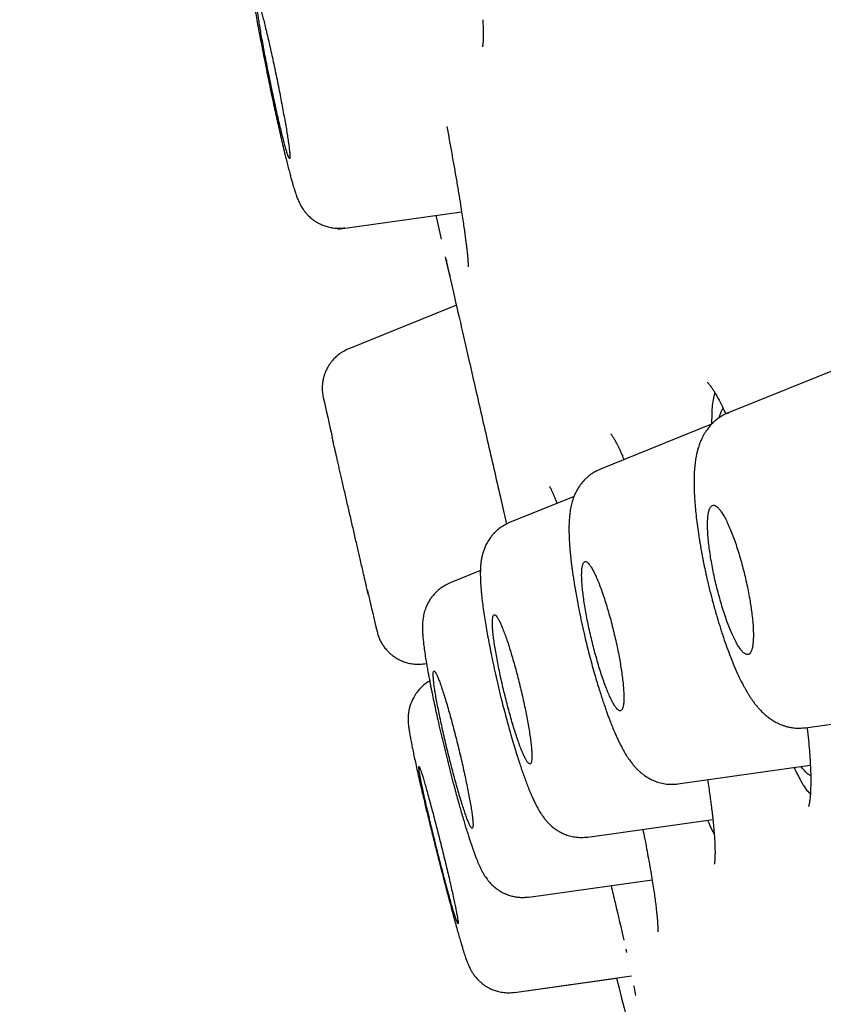
# Model space of a CAD drawing. Units: millimetres. Extents: x 8 to 615, y 12 to 941.
# Drawn here: x 63 to 73, y 878 to 890 of the extents above; entities that cross this region are included whole.
import ezdxf

# ---------------------------------------------------------------- set-up
doc = ezdxf.new("R2010")
doc.units = ezdxf.units.MM

msp = doc.modelspace()

# ---------------------------------------------------------------- linework, layer by layer
at = {"color": 7, "linetype": 'Continuous', "lineweight": 30}
for p, q in [((67.137, 887.352), (68.588, 887.556)), ((68.287, 887.515), (68.348, 887.234)), ((68.526, 886.458), (67.264, 885.948)), ((73.294, 885.832), (71.715, 885.194)), ((66.964, 885.376), (66.964, 885.376)), ((71.717, 885.19), (71.718, 885.191)), ((71.521, 885.06), (70.216, 884.533)), ((69.907, 884.213), (69.149, 883.907)), ((69.15, 883.903), (69.151, 883.904)), ((68.808, 883.343), (68.452, 883.2)), ((68.151, 882.246), (68.176, 882.25)), ((72.625, 881.498), (74.267, 881.729)), ((71.127, 880.838), (72.68, 881.056)), ((70.067, 880.213), (71.536, 880.42)), ((70.066, 880.216), (70.065, 880.216)), ((69.376, 879.506), (70.823, 879.71)), ((70.514, 878.897), (70.523, 878.858)), ((69.21, 878.39), (70.582, 878.583)), ((69.21, 878.389), (70.406, 878.557)), ((69.21, 878.393), (69.21, 878.393))]:
    msp.add_line(p, q, dxfattribs=at)
for radius, start, end in [(221.75, 192.56369, 192.68708), (221.75, 193.17793, 193.29263), (220, 194.49253, 195.50783)]:
    msp.add_arc((283.404, 933.612), radius, start, end, dxfattribs=at)
for points, knots in [([(64.225, 936.507), (64.228, 936.496), (64.233, 936.475), (64.278, 936.307), (64.35, 936.039), (64.451, 935.663), (64.58, 935.183), (64.736, 934.598), (64.931, 933.872), (65.169, 932.983), (65.456, 931.913), (65.779, 930.706), (66.138, 929.368), (66.531, 927.902), (66.936, 926.388), (67.349, 924.849), (67.762, 923.306), (68.198, 921.681), (68.655, 919.975), (69.132, 918.192), (69.63, 916.335), (70.146, 914.408), (70.68, 912.416), (71.23, 910.362), (71.796, 908.249), (72.377, 906.082), (72.971, 903.865), (73.578, 901.601), (74.23, 899.166), (74.93, 896.556), (75.676, 893.772), (76.432, 890.951), (77.196, 888.099), (77.966, 885.225), (78.703, 882.472), (79.406, 879.85), (80.072, 877.364), (80.737, 874.881), (81.401, 872.406), (82.06, 869.944), (82.716, 867.498), (83.365, 865.074), (84.008, 862.675), (84.643, 860.307), (85.268, 857.974), (85.882, 855.68), (86.485, 853.431), (87.075, 851.23), (87.683, 848.961), (88.305, 846.639), (88.936, 844.283), (89.544, 842.015), (90.126, 839.842), (90.683, 837.762), (91.031, 836.466), (91.204, 835.818)], [0, 0, 0, 0, 0.017859, 0.035717, 0.053574, 0.07143, 0.089287, 0.107143, 0.125, 0.145832, 0.166666, 0.1875, 0.208333, 0.229166, 0.249999, 0.267856, 0.285713, 0.303571, 0.321429, 0.339287, 0.357144, 0.375001, 0.392858, 0.410715, 0.428572, 0.446429, 0.464286, 0.482143, 0.500002, 0.520835, 0.541668, 0.562501, 0.583334, 0.604167, 0.624999, 0.642856, 0.660713, 0.678571, 0.696428, 0.714286, 0.732144, 0.750003, 0.76786, 0.785718, 0.803575, 0.821433, 0.839289, 0.857146, 0.875003, 0.895835, 0.916668, 0.9375, 0.958333, 0.979167, 1, 1, 1, 1]), ([(93.18, 823.092), (93.178, 823.097), (93.175, 823.108), (93.152, 823.194), (93.116, 823.331), (93.064, 823.525), (92.997, 823.774), (92.916, 824.077), (92.823, 824.424), (92.72, 824.808), (92.608, 825.224), (92.485, 825.684), (92.35, 826.188), (92.204, 826.735), (92.04, 827.345), (91.86, 828.021), (91.66, 828.767), (91.448, 829.561), (91.222, 830.403), (90.984, 831.292), (90.733, 832.229), (90.476, 833.187), (90.216, 834.158), (89.954, 835.136), (89.682, 836.15), (89.401, 837.199), (89.111, 838.282), (88.802, 839.432), (88.476, 840.65), (88.131, 841.938), (87.776, 843.263), (87.411, 844.622), (87.036, 846.018), (86.652, 847.451), (86.27, 848.878), (85.891, 850.293), (85.518, 851.686), (85.14, 853.098), (84.757, 854.528), (84.369, 855.978), (83.964, 857.488), (83.543, 859.061), (83.105, 860.695), (82.662, 862.347), (82.214, 864.017), (81.761, 865.705), (81.303, 867.413), (80.855, 869.088), (80.416, 870.725), (79.99, 872.316), (79.564, 873.909), (79.137, 875.505), (78.709, 877.102), (78.268, 878.747), (77.815, 880.439), (77.349, 882.174), (76.884, 883.908), (76.42, 885.64), (75.955, 887.371), (75.492, 889.098), (75.045, 890.768), (74.614, 892.377), (74.201, 893.922), (73.792, 895.451), (73.387, 896.964), (72.986, 898.461), (72.595, 899.92), (72.214, 901.341), (71.843, 902.723), (71.477, 904.088), (71.116, 905.436), (70.759, 906.767), (70.407, 908.08), (70.061, 909.371), (69.716, 910.657), (69.375, 911.932), (69.037, 913.196), (68.706, 914.431), (68.384, 915.635), (68.069, 916.81), (67.767, 917.936), (67.478, 919.014), (67.202, 920.046), (66.933, 921.048), (66.672, 922.019), (66.42, 922.961), (66.175, 923.872), (65.94, 924.748), (65.712, 925.601), (65.491, 926.426), (65.278, 927.222), (65.076, 927.978), (64.885, 928.693), (64.705, 929.367), (64.538, 929.988), (64.385, 930.56), (64.244, 931.084), (64.114, 931.568), (63.995, 932.013), (63.886, 932.419), (63.787, 932.785), (63.7, 933.111), (63.622, 933.4), (63.556, 933.649), (63.501, 933.857), (63.458, 934.018), (63.427, 934.133), (63.408, 934.205), (63.406, 934.214), (63.405, 934.218)], [0, 0, 0, 0, 0.010081, 0.020137, 0.030179, 0.040216, 0.050257, 0.060311, 0.070335, 0.079491, 0.088633, 0.097767, 0.1069, 0.116039, 0.125192, 0.135253, 0.145282, 0.155288, 0.16528, 0.175267, 0.185259, 0.195301, 0.204496, 0.213673, 0.222839, 0.232002, 0.241168, 0.250345, 0.260322, 0.270285, 0.280246, 0.290212, 0.300194, 0.310203, 0.320293, 0.329526, 0.338727, 0.347904, 0.357065, 0.366218, 0.375372, 0.385323, 0.395264, 0.405207, 0.415162, 0.425139, 0.435149, 0.445226, 0.454443, 0.463632, 0.472801, 0.481959, 0.491116, 0.500279, 0.510233, 0.520184, 0.530144, 0.540125, 0.550137, 0.560192, 0.570258, 0.579448, 0.588609, 0.59775, 0.60688, 0.616007, 0.625139, 0.633867, 0.642594, 0.651329, 0.660077, 0.668845, 0.677642, 0.686473, 0.695244, 0.704395, 0.713529, 0.722653, 0.731774, 0.740899, 0.750037, 0.758756, 0.767483, 0.776222, 0.78498, 0.793764, 0.802579, 0.811433, 0.820208, 0.829363, 0.838502, 0.847632, 0.856762, 0.865897, 0.875044, 0.883755, 0.89247, 0.901196, 0.909939, 0.918704, 0.927499, 0.936329, 0.945126, 0.954305, 0.963462, 0.972602, 0.981734, 0.990864, 1, 1, 1, 1]), ([(63.404, 933.71), (63.406, 933.703), (63.409, 933.69), (63.44, 933.576), (63.489, 933.393), (63.558, 933.133), (63.647, 932.8), (63.753, 932.403), (63.875, 931.948), (64.012, 931.44), (64.165, 930.87), (64.334, 930.239), (64.524, 929.53), (64.736, 928.74), (64.97, 927.865), (65.222, 926.924), (65.491, 925.917), (65.778, 924.845), (66.076, 923.733), (66.384, 922.587), (66.698, 921.415), (67.025, 920.195), (67.365, 918.928), (67.725, 917.583), (68.106, 916.16), (68.509, 914.657), (68.924, 913.107), (69.352, 911.509), (69.793, 909.863), (70.237, 908.204), (70.683, 906.54), (71.129, 904.88), (71.581, 903.191), (72.041, 901.474), (72.518, 899.696), (73.01, 897.858), (73.519, 895.961), (74.033, 894.041), (74.553, 892.098), (75.081, 890.128), (75.604, 888.175), (76.122, 886.243), (76.631, 884.343), (77.142, 882.439), (77.653, 880.531), (77.995, 879.256), (78.166, 878.619)], [0, 0, 0, 0, 0.022901, 0.04625, 0.069599, 0.092979, 0.116418, 0.139867, 0.161871, 0.183802, 0.205683, 0.227538, 0.249393, 0.272822, 0.2962, 0.319554, 0.342915, 0.366312, 0.38978, 0.411838, 0.433813, 0.45573, 0.477616, 0.499493, 0.522858, 0.546174, 0.569471, 0.592782, 0.616137, 0.639617, 0.661718, 0.683749, 0.705737, 0.72771, 0.749695, 0.772955, 0.796178, 0.819397, 0.842648, 0.865964, 0.889477, 0.911642, 0.933747, 0.955821, 0.977895, 1, 1, 1, 1]), ([(77.979, 878.569), (77.8, 879.236), (77.443, 880.57), (76.907, 882.568), (76.373, 884.562), (75.84, 886.551), (75.309, 888.531), (74.793, 890.457), (74.293, 892.324), (73.809, 894.131), (73.33, 895.918), (72.857, 897.684), (72.381, 899.461), (71.903, 901.244), (71.424, 903.03), (70.953, 904.787), (70.49, 906.515), (70.035, 908.21), (69.599, 909.836), (69.184, 911.389), (68.788, 912.867), (68.404, 914.303), (68.031, 915.696), (67.662, 917.072), (67.299, 918.426), (66.943, 919.754), (66.602, 921.029), (66.274, 922.25), (65.962, 923.413), (65.673, 924.492), (65.406, 925.49), (65.16, 926.41), (64.929, 927.273), (64.713, 928.079), (64.509, 928.841), (64.317, 929.556), (64.14, 930.216), (63.982, 930.807), (63.841, 931.329), (63.72, 931.78), (63.62, 932.153), (63.541, 932.451), (63.48, 932.678), (63.436, 932.843), (63.412, 932.934), (63.402, 932.972), (63.405, 932.961), (63.405, 932.961)], [0, 0, 0, 0, 0.023436, 0.046844, 0.070261, 0.093723, 0.117265, 0.140748, 0.162752, 0.184702, 0.206627, 0.228555, 0.250515, 0.27369, 0.296878, 0.320115, 0.343432, 0.366862, 0.39032, 0.412337, 0.434299, 0.456233, 0.478163, 0.500117, 0.523396, 0.546686, 0.570018, 0.593421, 0.616925, 0.640316, 0.662227, 0.684115, 0.706002, 0.727913, 0.749873, 0.773157, 0.796447, 0.81977, 0.843158, 0.866639, 0.890091, 0.91209, 0.934042, 0.955974, 0.977909, 0.999872, 1, 1, 1, 1]), ([(66.395, 891.081), (66.371, 891.07), (66.325, 891.049), (66.266, 891.007), (66.218, 890.963), (66.182, 890.92), (66.155, 890.88), (66.134, 890.842), (66.117, 890.806), (66.104, 890.769), (66.094, 890.735), (66.087, 890.705), (66.083, 890.679), (66.079, 890.651), (66.077, 890.619), (66.076, 890.583), (66.077, 890.546), (66.079, 890.512), (66.082, 890.478), (66.086, 890.439), (66.091, 890.395), (66.098, 890.341), (66.106, 890.283), (66.115, 890.221), (66.125, 890.154), (66.137, 890.08), (66.151, 889.998), (66.167, 889.907), (66.184, 889.809), (66.204, 889.702), (66.225, 889.591), (66.247, 889.478), (66.269, 889.363), (66.292, 889.25), (66.315, 889.137), (66.337, 889.027), (66.36, 888.919), (66.382, 888.813), (66.405, 888.709), (66.428, 888.604), (66.451, 888.499), (66.475, 888.395), (66.499, 888.293), (66.521, 888.203), (66.541, 888.124), (66.558, 888.057), (66.574, 887.996), (66.588, 887.942), (66.601, 887.895), (66.612, 887.857), (66.622, 887.826), (66.629, 887.801), (66.638, 887.776), (66.649, 887.744), (66.661, 887.712), (66.674, 887.681), (66.687, 887.655), (66.7, 887.629), (66.714, 887.605), (66.73, 887.582), (66.749, 887.556), (66.77, 887.53), (66.791, 887.508), (66.811, 887.49), (66.832, 887.472), (66.857, 887.453), (66.888, 887.433), (66.926, 887.412), (66.971, 887.393), (67.023, 887.376), (67.083, 887.365), (67.149, 887.36), (67.194, 887.365), (67.217, 887.367)], [0, 0, 0, 0, 0.014585, 0.028063, 0.040149, 0.050651, 0.059468, 0.06748, 0.075362, 0.083129, 0.090711, 0.097407, 0.103138, 0.1084, 0.119891, 0.133372, 0.147122, 0.161104, 0.174672, 0.187391, 0.205894, 0.224346, 0.243341, 0.261103, 0.279524, 0.298713, 0.318692, 0.339489, 0.361145, 0.383628, 0.406157, 0.428307, 0.450083, 0.471479, 0.49249, 0.513108, 0.533333, 0.55323, 0.573554, 0.594519, 0.616133, 0.638407, 0.661349, 0.684959, 0.703108, 0.721632, 0.739866, 0.756445, 0.773323, 0.787995, 0.800458, 0.810709, 0.820464, 0.833725, 0.84981, 0.860055, 0.870544, 0.880014, 0.886477, 0.892917, 0.89997, 0.907634, 0.913424, 0.9187, 0.923472, 0.929008, 0.936491, 0.944202, 0.953209, 0.963437, 0.974765, 0.987024, 1, 1, 1, 1]), ([(66.573, 888.194), (66.573, 888.2), (66.574, 888.213), (66.571, 888.247), (66.566, 888.291), (66.559, 888.346), (66.549, 888.411), (66.538, 888.485), (66.524, 888.566), (66.508, 888.655), (66.491, 888.749), (66.472, 888.848), (66.453, 888.95), (66.432, 889.055), (66.411, 889.159), (66.389, 889.264), (66.367, 889.366), (66.345, 889.465), (66.324, 889.559), (66.303, 889.648), (66.283, 889.731), (66.265, 889.805), (66.248, 889.871), (66.232, 889.927), (66.218, 889.974), (66.207, 890.009), (66.197, 890.033), (66.19, 890.045), (66.185, 890.045), (66.183, 890.034), (66.183, 890.011), (66.185, 889.977), (66.19, 889.931), (66.198, 889.875), (66.208, 889.81), (66.219, 889.735), (66.233, 889.653), (66.249, 889.564), (66.266, 889.469), (66.285, 889.37), (66.305, 889.268), (66.326, 889.164), (66.347, 889.059), (66.369, 888.955), (66.391, 888.853), (66.413, 888.754), (66.434, 888.66), (66.455, 888.571), (66.474, 888.489), (66.493, 888.415), (66.51, 888.35), (66.525, 888.294), (66.539, 888.249), (66.55, 888.214), (66.56, 888.191), (66.567, 888.18), (66.571, 888.179), (66.573, 888.189), (66.573, 888.194)], [0, 0, 0, 0, 0.016917, 0.033833, 0.051783, 0.069791, 0.087742, 0.105681, 0.123677, 0.141617, 0.159519, 0.177478, 0.19538, 0.213234, 0.231145, 0.249, 0.266818, 0.284692, 0.30251, 0.320318, 0.338182, 0.35599, 0.373819, 0.391705, 0.409534, 0.427406, 0.445335, 0.463207, 0.481125, 0.499101, 0.517019, 0.534967, 0.552971, 0.570918, 0.588865, 0.606868, 0.624814, 0.64273, 0.660702, 0.678618, 0.696487, 0.714413, 0.732282, 0.750109, 0.767993, 0.785819, 0.803627, 0.821491, 0.839299, 0.857118, 0.874994, 0.892814, 0.91066, 0.928563, 0.946409, 0.964254, 0.982155, 1, 1, 1, 1]), ([(68.835, 889.811), (68.837, 889.788), (68.839, 889.745), (68.84, 889.69), (68.841, 889.645), (68.841, 889.611), (68.84, 889.584), (68.839, 889.564), (68.839, 889.547), (68.838, 889.533), (68.836, 889.521), (68.835, 889.51), (68.834, 889.501), (68.833, 889.494), (68.833, 889.494), (68.833, 889.494)], [0, 0, 0, 0, 0.127636, 0.241363, 0.341949, 0.439734, 0.505407, 0.57146, 0.63478, 0.690637, 0.739997, 0.794401, 0.870691, 0.94847, 1, 1, 1, 1]), ([(68.414, 888.557), (68.424, 888.506), (68.444, 888.398), (68.472, 888.24), (68.5, 888.081), (68.527, 887.927), (68.552, 887.776), (68.567, 887.683), (68.575, 887.636)], [0, 0, 0, 0, 0.151683, 0.31489, 0.481282, 0.650882, 0.823749, 1, 1, 1, 1]), ([(68.575, 887.636), (68.581, 887.6), (68.592, 887.531), (68.606, 887.438), (68.617, 887.356), (68.627, 887.285), (68.635, 887.224), (68.642, 887.171), (68.647, 887.126), (68.652, 887.087), (68.655, 887.053), (68.658, 887.024), (68.66, 887.002), (68.661, 886.985), (68.662, 886.972), (68.663, 886.961), (68.663, 886.951), (68.664, 886.941), (68.664, 886.931), (68.664, 886.921), (68.664, 886.914), (68.664, 886.911), (68.665, 886.911), (68.665, 886.911)], [0, 0, 0, 0, 0.090782, 0.176185, 0.256164, 0.330677, 0.399683, 0.463151, 0.52106, 0.573395, 0.626372, 0.672058, 0.710458, 0.74158, 0.765457, 0.786878, 0.809519, 0.837468, 0.867059, 0.898495, 0.934976, 0.977551, 1, 1, 1, 1]), ([(68.395, 887.028), (68.402, 886.996), (68.426, 886.893), (68.501, 886.567), (68.614, 886.074), (68.749, 885.484), (68.898, 884.835), (69.024, 884.287), (69.094, 883.98), (69.115, 883.889)], [0, 0, 0, 0, 0.076045, 0.246169, 0.416366, 0.586398, 0.756663, 0.927791, 1, 1, 1, 1]), ([(68.401, 887.008), (68.403, 886.997), (68.41, 886.969), (68.423, 886.913), (68.434, 886.865), (68.44, 886.837), (68.441, 886.834)], [0, 0, 0, 0, 0.222753, 0.600879, 0.95865, 1, 1, 1, 1]), ([(68.406, 886.992), (68.408, 886.983), (68.414, 886.955), (68.427, 886.898), (68.44, 886.84), (68.449, 886.802), (68.451, 886.79)], [0, 0, 0, 0, 0.166246, 0.518615, 0.855246, 1, 1, 1, 1]), ([(67.265, 885.948), (67.243, 885.938), (67.201, 885.919), (67.147, 885.882), (67.104, 885.844), (67.07, 885.808), (67.046, 885.776), (67.025, 885.745), (67.004, 885.708), (66.983, 885.661), (66.966, 885.608), (66.956, 885.553), (66.951, 885.497), (66.952, 885.437), (66.96, 885.396), (66.964, 885.376)], [0, 0, 0, 0, 0.1027115, 0.1961087, 0.2782205, 0.3476649, 0.403585, 0.4506756, 0.5099366, 0.5834746, 0.6707266, 0.7445359, 0.8247074, 0.9102634, 1, 1, 1, 1]), ([(71.473, 885.553), (71.473, 885.553), (71.474, 885.552), (71.481, 885.545), (71.491, 885.533), (71.503, 885.517), (71.519, 885.495), (71.538, 885.466), (71.562, 885.429), (71.588, 885.382), (71.617, 885.328), (71.649, 885.263), (71.673, 885.214), (71.686, 885.184), (71.687, 885.18)], [0, 0, 0, 0, 0.070587, 0.150128, 0.225026, 0.299316, 0.374907, 0.465447, 0.559299, 0.659162, 0.76366, 0.872458, 0.985546, 1, 1, 1, 1]), ([(71.555, 885.426), (71.543, 885.376), (71.522, 885.288), (71.522, 885.13), (71.522, 885.061)], [0, 0, 0, 0, 0.55899, 1, 1, 1, 1]), ([(71.717, 885.194), (71.698, 885.186), (71.66, 885.169), (71.611, 885.138), (71.57, 885.108), (71.538, 885.079), (71.512, 885.052), (71.492, 885.029), (71.475, 885.007), (71.457, 884.983), (71.438, 884.952), (71.418, 884.918), (71.402, 884.885), (71.39, 884.857), (71.38, 884.831), (71.37, 884.804), (71.36, 884.77), (71.35, 884.731), (71.341, 884.691), (71.334, 884.653), (71.329, 884.617), (71.325, 884.579), (71.321, 884.538), (71.318, 884.497), (71.316, 884.459), (71.315, 884.422), (71.315, 884.382), (71.315, 884.325), (71.318, 884.252), (71.323, 884.162), (71.331, 884.067), (71.341, 883.966), (71.355, 883.86), (71.368, 883.768), (71.38, 883.693), (71.389, 883.637), (71.399, 883.58), (71.409, 883.525), (71.419, 883.475), (71.427, 883.434), (71.433, 883.403), (71.439, 883.377), (71.445, 883.348), (71.453, 883.311), (71.464, 883.262), (71.477, 883.202), (71.493, 883.135), (71.51, 883.068), (71.525, 883.009), (71.537, 882.965), (71.546, 882.932), (71.554, 882.902), (71.563, 882.87), (71.576, 882.827), (71.591, 882.776), (71.608, 882.72), (71.625, 882.664), (71.643, 882.609), (71.668, 882.533), (71.701, 882.438), (71.743, 882.326), (71.788, 882.216), (71.834, 882.112), (71.872, 882.035), (71.9, 881.982), (71.918, 881.951), (71.934, 881.922), (71.952, 881.892), (71.972, 881.861), (71.993, 881.829), (72.015, 881.798), (72.038, 881.768), (72.063, 881.737), (72.092, 881.705), (72.124, 881.672), (72.16, 881.64), (72.2, 881.608), (72.245, 881.579), (72.288, 881.555), (72.326, 881.537), (72.362, 881.524), (72.398, 881.512), (72.44, 881.502), (72.492, 881.494), (72.555, 881.491), (72.6, 881.496), (72.624, 881.498)], [0, 0, 0, 0, 0.013986, 0.026544, 0.037534, 0.046857, 0.054766, 0.06157, 0.067365, 0.074019, 0.083553, 0.09406, 0.103173, 0.110835, 0.117823, 0.125733, 0.134607, 0.146994, 0.159576, 0.170444, 0.179289, 0.190185, 0.203425, 0.214713, 0.224162, 0.233429, 0.243958, 0.255686, 0.277659, 0.298551, 0.319874, 0.341976, 0.36473, 0.387417, 0.3987, 0.409944, 0.421153, 0.432319, 0.442378, 0.450607, 0.456206, 0.460499, 0.465632, 0.472885, 0.48226, 0.493757, 0.507268, 0.521302, 0.532682, 0.541401, 0.547458, 0.552299, 0.558747, 0.566878, 0.577767, 0.58952, 0.601152, 0.612662, 0.62405, 0.649477, 0.675013, 0.701777, 0.729637, 0.757315, 0.767814, 0.777425, 0.786145, 0.795338, 0.806081, 0.817573, 0.827619, 0.839258, 0.85013, 0.861821, 0.875157, 0.887752, 0.900683, 0.913942, 0.925996, 0.935763, 0.942929, 0.951106, 0.960348, 0.971293, 0.984587, 1, 1, 1, 1]), ([(71.613, 885.139), (71.617, 885.155), (71.625, 885.189), (71.64, 885.224), (71.652, 885.239), (71.657, 885.245)], [0, 0, 0, 0, 0.334706, 0.718849, 1, 1, 1, 1]), ([(70.34, 884.947), (70.34, 884.947), (70.339, 884.947), (70.342, 884.944), (70.347, 884.937), (70.355, 884.926), (70.363, 884.912), (70.373, 884.896), (70.385, 884.876), (70.398, 884.852), (70.412, 884.825), (70.427, 884.795), (70.443, 884.761), (70.459, 884.726), (70.474, 884.692), (70.485, 884.666), (70.492, 884.65), (70.494, 884.645)], [0, 0, 0, 0, 0.000778, 0.082357, 0.160257, 0.235374, 0.306943, 0.374822, 0.44714, 0.527767, 0.607706, 0.683744, 0.762966, 0.849063, 0.910794, 0.973843, 1, 1, 1, 1]), ([(67.431, 883.329), (67.426, 883.353), (67.415, 883.4), (67.398, 883.474), (67.381, 883.547), (67.365, 883.617), (67.348, 883.69), (67.331, 883.766), (67.313, 883.842), (67.296, 883.919), (67.277, 883.998), (67.259, 884.076), (67.242, 884.154), (67.224, 884.229), (67.207, 884.304), (67.19, 884.377), (67.175, 884.446), (67.16, 884.512), (67.145, 884.574), (67.132, 884.633), (67.119, 884.686), (67.108, 884.734), (67.098, 884.778), (67.09, 884.816), (67.082, 884.847), (67.077, 884.873), (67.072, 884.892), (67.069, 884.905), (67.068, 884.911), (67.068, 884.91), (67.068, 884.91)], [0, 0, 0, 0, 0.044518, 0.089536, 0.124726, 0.160161, 0.196366, 0.232839, 0.268024, 0.303454, 0.339654, 0.376121, 0.411289, 0.446702, 0.482883, 0.519331, 0.554477, 0.589867, 0.626026, 0.66245, 0.697579, 0.732951, 0.769091, 0.805498, 0.840621, 0.875988, 0.912124, 0.948526, 0.983658, 1, 1, 1, 1]), ([(70.216, 884.533), (70.198, 884.525), (70.163, 884.51), (70.117, 884.482), (70.08, 884.454), (70.041, 884.42), (70, 884.376), (69.964, 884.326), (69.936, 884.279), (69.917, 884.239), (69.902, 884.201), (69.89, 884.167), (69.881, 884.137), (69.87, 884.093), (69.86, 884.036), (69.853, 883.974), (69.849, 883.917), (69.847, 883.862), (69.847, 883.803), (69.849, 883.745), (69.851, 883.688), (69.855, 883.629), (69.86, 883.575), (69.864, 883.528), (69.868, 883.495), (69.871, 883.468), (69.873, 883.447), (69.875, 883.426), (69.878, 883.402), (69.883, 883.368), (69.889, 883.325), (69.897, 883.27), (69.907, 883.203), (69.92, 883.126), (69.934, 883.042), (69.952, 882.945), (69.975, 882.832), (70.002, 882.702), (70.03, 882.578), (70.058, 882.462), (70.085, 882.355), (70.114, 882.248), (70.143, 882.145), (70.17, 882.051), (70.196, 881.967), (70.219, 881.893), (70.241, 881.825), (70.261, 881.765), (70.28, 881.711), (70.297, 881.663), (70.314, 881.616), (70.335, 881.563), (70.358, 881.504), (70.382, 881.447), (70.405, 881.395), (70.425, 881.351), (70.446, 881.308), (70.466, 881.269), (70.482, 881.239), (70.495, 881.217), (70.507, 881.196), (70.521, 881.173), (70.538, 881.146), (70.556, 881.12), (70.572, 881.098), (70.589, 881.076), (70.609, 881.051), (70.634, 881.023), (70.661, 880.997), (70.688, 880.972), (70.718, 880.948), (70.754, 880.923), (70.797, 880.897), (70.848, 880.873), (70.908, 880.852), (70.976, 880.837), (71.051, 880.831), (71.102, 880.836), (71.128, 880.838)], [0, 0, 0, 0, 0.012354, 0.023379, 0.032929, 0.040903, 0.055348, 0.071053, 0.081973, 0.093172, 0.103559, 0.112526, 0.120603, 0.129992, 0.151841, 0.17086, 0.187305, 0.203559, 0.220597, 0.238686, 0.251828, 0.266941, 0.284025, 0.292741, 0.300739, 0.30713, 0.311924, 0.315128, 0.321044, 0.328787, 0.338361, 0.349762, 0.364927, 0.381436, 0.398473, 0.416038, 0.440277, 0.465457, 0.491592, 0.511835, 0.532634, 0.553999, 0.574934, 0.594245, 0.611921, 0.627959, 0.642352, 0.656788, 0.669075, 0.679721, 0.691088, 0.703784, 0.719292, 0.737503, 0.75018, 0.76342, 0.777245, 0.790508, 0.801019, 0.808693, 0.814208, 0.822268, 0.832885, 0.84302, 0.851201, 0.857986, 0.867301, 0.878492, 0.888936, 0.898052, 0.90714, 0.916994, 0.927746, 0.93981, 0.953204, 0.967824, 0.983499, 1, 1, 1, 1]), ([(69.619, 884.331), (69.618, 884.331), (69.618, 884.331), (69.62, 884.327), (69.623, 884.322), (69.629, 884.312), (69.639, 884.293), (69.654, 884.262), (69.67, 884.225), (69.684, 884.19), (69.697, 884.159), (69.704, 884.14), (69.707, 884.132)], [0, 0, 0, 0, 0.042336, 0.10697, 0.170761, 0.235645, 0.400429, 0.560138, 0.710396, 0.841785, 0.933293, 1, 1, 1, 1]), ([(71.995, 882.827), (71.992, 882.853), (71.985, 882.904), (71.972, 882.989), (71.956, 883.08), (71.936, 883.176), (71.914, 883.273), (71.89, 883.37), (71.864, 883.465), (71.837, 883.559), (71.808, 883.648), (71.778, 883.733), (71.748, 883.811), (71.717, 883.883), (71.687, 883.946), (71.657, 884), (71.628, 884.044), (71.601, 884.078), (71.575, 884.1), (71.552, 884.111), (71.532, 884.11), (71.514, 884.098), (71.499, 884.075), (71.488, 884.041), (71.479, 883.997), (71.475, 883.944), (71.473, 883.882), (71.475, 883.812), (71.48, 883.736), (71.488, 883.653), (71.499, 883.566), (71.514, 883.474), (71.531, 883.38), (71.55, 883.284), (71.572, 883.187), (71.597, 883.09), (71.623, 882.994), (71.65, 882.901), (71.679, 882.812), (71.709, 882.728), (71.74, 882.65), (71.77, 882.579), (71.801, 882.516), (71.83, 882.463), (71.859, 882.419), (71.886, 882.387), (71.911, 882.365), (71.934, 882.355), (71.955, 882.356), (71.972, 882.369), (71.987, 882.393), (71.998, 882.427), (72.006, 882.472), (72.011, 882.527), (72.012, 882.59), (72.01, 882.662), (72.005, 882.74), (71.998, 882.798), (71.995, 882.827)], [0, 0, 0, 0, 0.015554, 0.031108, 0.048486, 0.065918, 0.083295, 0.1008, 0.118362, 0.135868, 0.153669, 0.17153, 0.189333, 0.207472, 0.225671, 0.243812, 0.262172, 0.280593, 0.298955, 0.317319, 0.335743, 0.354108, 0.372264, 0.390477, 0.408633, 0.426466, 0.444354, 0.462186, 0.479722, 0.49731, 0.514844, 0.532228, 0.549666, 0.567049, 0.584493, 0.601993, 0.619437, 0.637135, 0.654891, 0.672589, 0.690627, 0.708726, 0.726766, 0.745077, 0.763449, 0.781761, 0.80015, 0.818598, 0.836988, 0.855228, 0.873524, 0.891764, 0.909779, 0.92785, 0.945864, 0.963891, 0.981975, 1, 1, 1, 1]), ([(69.151, 883.906), (69.13, 883.897), (69.092, 883.88), (69.042, 883.847), (69.002, 883.815), (68.973, 883.787), (68.952, 883.764), (68.928, 883.734), (68.9, 883.695), (68.874, 883.646), (68.854, 883.6), (68.84, 883.558), (68.828, 883.517), (68.82, 883.474), (68.814, 883.435), (68.811, 883.402), (68.809, 883.375), (68.808, 883.349), (68.807, 883.321), (68.807, 883.29), (68.808, 883.259), (68.809, 883.233), (68.81, 883.209), (68.811, 883.185), (68.813, 883.155), (68.816, 883.119), (68.821, 883.063), (68.829, 882.988), (68.841, 882.894), (68.856, 882.798), (68.871, 882.7), (68.888, 882.602), (68.907, 882.501), (68.928, 882.396), (68.951, 882.28), (68.978, 882.156), (69.009, 882.021), (69.039, 881.892), (69.069, 881.772), (69.097, 881.666), (69.123, 881.566), (69.152, 881.464), (69.181, 881.361), (69.211, 881.26), (69.239, 881.171), (69.263, 881.093), (69.287, 881.024), (69.309, 880.958), (69.332, 880.894), (69.356, 880.83), (69.38, 880.77), (69.403, 880.713), (69.426, 880.662), (69.448, 880.616), (69.466, 880.58), (69.48, 880.554), (69.491, 880.534), (69.504, 880.513), (69.52, 880.487), (69.537, 880.461), (69.557, 880.434), (69.578, 880.409), (69.6, 880.384), (69.621, 880.363), (69.641, 880.344), (69.661, 880.327), (69.684, 880.31), (69.712, 880.291), (69.749, 880.269), (69.798, 880.246), (69.854, 880.227), (69.92, 880.213), (69.991, 880.207), (70.041, 880.212), (70.066, 880.214)], [0, 0, 0, 0, 0.013433, 0.025296, 0.035374, 0.043523, 0.049657, 0.054166, 0.067036, 0.080032, 0.090948, 0.101807, 0.113148, 0.126211, 0.140284, 0.149249, 0.15741, 0.165428, 0.174897, 0.18587, 0.196211, 0.204387, 0.210432, 0.217976, 0.227048, 0.23775, 0.250071, 0.274513, 0.298039, 0.320566, 0.34212, 0.364293, 0.384355, 0.405864, 0.428833, 0.453287, 0.479228, 0.506538, 0.52789, 0.548751, 0.568572, 0.587362, 0.610818, 0.632463, 0.6523, 0.670333, 0.686626, 0.702864, 0.719808, 0.737482, 0.756301, 0.773355, 0.791008, 0.807518, 0.822459, 0.830348, 0.837043, 0.844572, 0.85398, 0.865078, 0.87362, 0.882743, 0.89208, 0.900051, 0.906494, 0.912198, 0.918324, 0.924902, 0.934466, 0.945296, 0.957401, 0.970678, 0.984956, 1, 1, 1, 1]), ([(70.463, 882.166), (70.459, 882.192), (70.451, 882.245), (70.436, 882.332), (70.418, 882.424), (70.397, 882.521), (70.374, 882.618), (70.35, 882.716), (70.324, 882.811), (70.297, 882.904), (70.27, 882.993), (70.242, 883.077), (70.214, 883.155), (70.186, 883.225), (70.159, 883.288), (70.133, 883.341), (70.109, 883.384), (70.086, 883.417), (70.065, 883.439), (70.047, 883.449), (70.031, 883.449), (70.018, 883.437), (70.008, 883.414), (70.001, 883.38), (69.997, 883.336), (69.996, 883.283), (69.998, 883.221), (70.004, 883.151), (70.012, 883.074), (70.023, 882.99), (70.037, 882.902), (70.053, 882.81), (70.072, 882.715), (70.093, 882.618), (70.116, 882.52), (70.14, 882.423), (70.166, 882.328), (70.193, 882.235), (70.22, 882.146), (70.248, 882.063), (70.276, 881.985), (70.304, 881.915), (70.331, 881.853), (70.357, 881.801), (70.381, 881.758), (70.404, 881.726), (70.424, 881.705), (70.443, 881.695), (70.458, 881.697), (70.471, 881.709), (70.481, 881.733), (70.488, 881.767), (70.492, 881.812), (70.492, 881.866), (70.49, 881.929), (70.484, 882.001), (70.476, 882.079), (70.467, 882.137), (70.463, 882.166)], [0, 0, 0, 0, 0.016024, 0.032049, 0.049619, 0.067244, 0.084813, 0.102457, 0.120157, 0.137801, 0.155623, 0.173504, 0.191327, 0.209355, 0.227442, 0.245472, 0.26364, 0.281868, 0.300037, 0.318216, 0.336454, 0.354634, 0.372692, 0.390807, 0.408866, 0.426727, 0.444644, 0.462505, 0.480179, 0.497908, 0.515581, 0.533157, 0.550787, 0.568361, 0.585969, 0.603632, 0.621239, 0.638998, 0.656815, 0.674575, 0.692541, 0.710567, 0.728534, 0.746671, 0.764866, 0.783004, 0.801195, 0.819445, 0.837637, 0.855745, 0.87391, 0.892018, 0.909993, 0.928024, 0.945998, 0.96398, 0.982019, 1, 1, 1, 1]), ([(67.48, 883.117), (67.481, 883.112), (67.484, 883.097), (67.488, 883.081), (67.491, 883.066), (67.493, 883.058), (67.494, 883.057), (67.492, 883.062), (67.49, 883.074), (67.485, 883.092), (67.48, 883.117), (67.473, 883.148), (67.464, 883.184), (67.455, 883.227), (67.444, 883.274), (67.435, 883.311), (67.431, 883.329)], [0, 0, 0, 0, 0.038772, 0.113914, 0.186428, 0.259446, 0.334052, 0.409207, 0.481747, 0.55479, 0.629424, 0.704607, 0.777146, 0.850189, 0.92482, 1, 1, 1, 1]), ([(68.454, 883.197), (68.433, 883.188), (68.395, 883.171), (68.345, 883.138), (68.306, 883.107), (68.278, 883.079), (68.258, 883.056), (68.237, 883.032), (68.215, 883), (68.192, 882.961), (68.173, 882.921), (68.16, 882.885), (68.149, 882.851), (68.139, 882.806), (68.13, 882.75), (68.127, 882.686), (68.129, 882.627), (68.132, 882.578), (68.137, 882.524), (68.144, 882.457), (68.155, 882.38), (68.166, 882.309), (68.176, 882.25), (68.182, 882.21), (68.189, 882.174), (68.195, 882.143), (68.199, 882.116), (68.204, 882.09), (68.21, 882.062), (68.216, 882.027), (68.224, 881.989), (68.232, 881.948), (68.244, 881.888), (68.261, 881.807), (68.283, 881.702), (68.308, 881.588), (68.336, 881.466), (68.366, 881.34), (68.397, 881.211), (68.429, 881.082), (68.462, 880.953), (68.492, 880.838), (68.519, 880.737), (68.542, 880.652), (68.564, 880.575), (68.585, 880.5), (68.606, 880.429), (68.626, 880.363), (68.64, 880.315), (68.651, 880.28), (68.66, 880.253), (68.67, 880.222), (68.682, 880.184), (68.696, 880.142), (68.712, 880.093), (68.73, 880.044), (68.747, 879.997), (68.762, 879.958), (68.776, 879.924), (68.79, 879.891), (68.804, 879.858), (68.821, 879.824), (68.839, 879.791), (68.855, 879.764), (68.87, 879.741), (68.888, 879.716), (68.912, 879.685), (68.943, 879.653), (68.979, 879.621), (69.018, 879.592), (69.061, 879.565), (69.111, 879.542), (69.163, 879.524), (69.215, 879.512), (69.267, 879.505), (69.321, 879.504), (69.357, 879.508), (69.375, 879.51)], [0, 0, 0, 0, 0.012872, 0.024203, 0.03376, 0.041387, 0.046994, 0.051204, 0.0602, 0.069939, 0.079061, 0.087354, 0.095071, 0.103656, 0.123115, 0.145403, 0.163262, 0.179892, 0.200515, 0.222623, 0.246051, 0.270551, 0.28227, 0.292367, 0.300851, 0.309262, 0.315143, 0.320177, 0.327591, 0.335139, 0.344036, 0.35337, 0.363008, 0.38341, 0.405088, 0.428072, 0.452177, 0.476587, 0.501193, 0.525963, 0.550861, 0.575855, 0.594654, 0.612757, 0.629459, 0.644765, 0.663023, 0.678843, 0.692658, 0.698962, 0.705504, 0.713793, 0.723904, 0.73585, 0.749513, 0.767168, 0.782914, 0.796739, 0.808967, 0.821622, 0.834764, 0.848114, 0.861264, 0.872423, 0.879407, 0.886867, 0.896217, 0.907246, 0.917832, 0.927667, 0.937244, 0.947885, 0.959626, 0.969085, 0.979028, 0.989366, 1, 1, 1, 1]), ([(69.361, 881.578), (69.356, 881.606), (69.345, 881.661), (69.327, 881.75), (69.307, 881.844), (69.284, 881.942), (69.26, 882.04), (69.236, 882.136), (69.21, 882.231), (69.184, 882.322), (69.158, 882.409), (69.132, 882.49), (69.107, 882.564), (69.083, 882.63), (69.059, 882.688), (69.038, 882.737), (69.018, 882.775), (69, 882.802), (68.985, 882.819), (68.972, 882.825), (68.962, 882.819), (68.955, 882.802), (68.95, 882.775), (68.948, 882.737), (68.95, 882.689), (68.954, 882.631), (68.961, 882.566), (68.971, 882.492), (68.984, 882.412), (68.999, 882.326), (69.016, 882.235), (69.035, 882.141), (69.056, 882.045), (69.079, 881.947), (69.103, 881.849), (69.128, 881.752), (69.153, 881.658), (69.179, 881.567), (69.205, 881.481), (69.231, 881.4), (69.256, 881.326), (69.281, 881.261), (69.304, 881.203), (69.325, 881.156), (69.345, 881.118), (69.362, 881.091), (69.377, 881.075), (69.39, 881.07), (69.4, 881.076), (69.407, 881.094), (69.412, 881.122), (69.413, 881.161), (69.411, 881.21), (69.407, 881.268), (69.4, 881.334), (69.389, 881.409), (69.377, 881.49), (69.366, 881.549), (69.361, 881.578)], [0, 0, 0, 0, 0.01636, 0.032719, 0.050431, 0.068199, 0.085911, 0.103666, 0.121477, 0.139232, 0.157085, 0.174996, 0.192849, 0.210812, 0.228833, 0.246796, 0.264832, 0.282926, 0.300963, 0.319003, 0.3371, 0.35514, 0.373112, 0.391142, 0.409114, 0.42698, 0.444902, 0.462767, 0.480532, 0.498352, 0.516117, 0.53383, 0.5516, 0.569313, 0.587047, 0.604838, 0.622572, 0.640391, 0.658267, 0.676086, 0.694016, 0.712004, 0.729935, 0.747954, 0.766032, 0.784052, 0.802099, 0.820204, 0.838251, 0.856251, 0.874308, 0.892308, 0.910236, 0.92822, 0.946148, 0.96408, 0.982069, 1, 1, 1, 1]), ([(67.595, 882.627), (67.6, 882.609), (67.609, 882.573), (67.63, 882.524), (67.654, 882.481), (67.681, 882.441), (67.711, 882.406), (67.741, 882.376), (67.771, 882.349), (67.807, 882.323), (67.855, 882.296), (67.908, 882.272), (67.965, 882.255), (68.023, 882.245), (68.086, 882.241), (68.129, 882.245), (68.151, 882.248)], [0, 0, 0, 0, 0.077135, 0.149662, 0.216574, 0.277056, 0.346648, 0.402768, 0.450052, 0.509589, 0.583481, 0.671101, 0.745126, 0.825375, 0.91077, 1, 1, 1, 1]), ([(68.659, 880.409), (68.665, 880.396), (68.675, 880.369), (68.689, 880.341), (68.701, 880.322), (68.711, 880.315), (68.717, 880.319), (68.721, 880.336), (68.722, 880.363), (68.72, 880.402), (68.715, 880.452), (68.706, 880.511), (68.696, 880.579), (68.682, 880.656), (68.666, 880.74), (68.648, 880.83), (68.628, 880.926), (68.606, 881.025), (68.583, 881.127), (68.558, 881.231), (68.533, 881.334), (68.507, 881.437), (68.481, 881.537), (68.454, 881.633), (68.429, 881.725), (68.404, 881.81), (68.379, 881.888), (68.357, 881.958), (68.336, 882.019), (68.317, 882.071), (68.3, 882.111), (68.285, 882.141), (68.273, 882.159), (68.264, 882.165), (68.257, 882.16), (68.254, 882.143), (68.253, 882.115), (68.256, 882.075), (68.261, 882.025), (68.269, 881.965), (68.28, 881.896), (68.294, 881.819), (68.31, 881.735), (68.328, 881.644), (68.348, 881.548), (68.37, 881.449), (68.394, 881.346), (68.418, 881.243), (68.444, 881.139), (68.47, 881.037), (68.496, 880.937), (68.522, 880.841), (68.548, 880.75), (68.573, 880.665), (68.597, 880.587), (68.62, 880.518), (68.641, 880.457), (68.653, 880.425), (68.659, 880.409)], [0, 0, 0, 0, 0.0169165, 0.0338331, 0.0517834, 0.0697911, 0.0877416, 0.1056809, 0.1236774, 0.1416168, 0.1595188, 0.1774776, 0.1953795, 0.2132342, 0.2311454, 0.2489998, 0.2668178, 0.2846923, 0.30251, 0.3203179, 0.3381824, 0.3559902, 0.3738191, 0.391705, 0.4095339, 0.4274058, 0.4453351, 0.4632072, 0.4811253, 0.499101, 0.5170194, 0.5349665, 0.5529712, 0.5709185, 0.5888646, 0.6068679, 0.6248141, 0.6427297, 0.6607022, 0.6786178, 0.696487, 0.7144128, 0.7322818, 0.750109, 0.7679926, 0.7858195, 0.8036272, 0.8214915, 0.839299, 0.8571183, 0.8749945, 0.8928138, 0.9106599, 0.928563, 0.9464092, 0.9642537, 0.9821552, 1, 1, 1, 1]), ([(68.213, 882.046), (68.21, 882.044), (68.185, 882.032), (68.146, 882.002), (68.1, 881.959), (68.066, 881.919), (68.043, 881.885), (68.026, 881.856), (68.012, 881.83), (68.002, 881.806), (67.992, 881.782), (67.985, 881.764), (67.978, 881.74), (67.972, 881.718), (67.969, 881.699), (67.966, 881.683), (67.963, 881.665), (67.962, 881.648), (67.961, 881.629), (67.96, 881.605), (67.96, 881.576), (67.962, 881.543), (67.966, 881.511), (67.969, 881.486), (67.974, 881.454), (67.981, 881.41), (67.992, 881.351), (68.004, 881.288), (68.018, 881.22), (68.032, 881.15), (68.05, 881.072), (68.069, 880.983), (68.091, 880.886), (68.116, 880.778), (68.143, 880.661), (68.171, 880.545), (68.197, 880.437), (68.221, 880.341), (68.243, 880.25), (68.264, 880.166), (68.285, 880.081), (68.307, 879.996), (68.327, 879.915), (68.344, 879.849), (68.357, 879.799), (68.366, 879.765), (68.372, 879.743), (68.377, 879.723), (68.383, 879.698), (68.392, 879.662), (68.405, 879.613), (68.421, 879.552), (68.438, 879.485), (68.457, 879.417), (68.475, 879.347), (68.495, 879.274), (68.516, 879.198), (68.536, 879.123), (68.556, 879.053), (68.574, 878.992), (68.589, 878.939), (68.603, 878.895), (68.614, 878.859), (68.624, 878.827), (68.634, 878.8), (68.643, 878.774), (68.652, 878.748), (68.663, 878.72), (68.677, 878.689), (68.692, 878.659), (68.708, 878.631), (68.729, 878.598), (68.757, 878.563), (68.787, 878.53), (68.821, 878.499), (68.858, 878.471), (68.904, 878.444), (68.953, 878.421), (69.009, 878.402), (69.07, 878.389), (69.138, 878.384), (69.186, 878.388), (69.21, 878.391)], [0, 0, 0, 0, 0.001907, 0.015087, 0.026525, 0.036075, 0.043746, 0.05, 0.055247, 0.059818, 0.064182, 0.072207, 0.079341, 0.085395, 0.090409, 0.094124, 0.097109, 0.101029, 0.106885, 0.114718, 0.124499, 0.136079, 0.147987, 0.159961, 0.172272, 0.193674, 0.216231, 0.240026, 0.258911, 0.278722, 0.299417, 0.321016, 0.343535, 0.366988, 0.39139, 0.416729, 0.436417, 0.454785, 0.471833, 0.487552, 0.501938, 0.519819, 0.535049, 0.547608, 0.55748, 0.563347, 0.567546, 0.570423, 0.574715, 0.582022, 0.591909, 0.604363, 0.619372, 0.633207, 0.648657, 0.665718, 0.684386, 0.704656, 0.724858, 0.744183, 0.761987, 0.778281, 0.793078, 0.806386, 0.82017, 0.832446, 0.844736, 0.857217, 0.872267, 0.880513, 0.888895, 0.89746, 0.906532, 0.915331, 0.923385, 0.932931, 0.941655, 0.95265, 0.962645, 0.974004, 0.98654, 1, 1, 1, 1]), ([(72.641, 881.5), (72.643, 881.486), (72.65, 881.424), (72.661, 881.322), (72.671, 881.199), (72.679, 881.09), (72.683, 881.003), (72.685, 880.934), (72.685, 880.881), (72.685, 880.835), (72.684, 880.797), (72.683, 880.766), (72.682, 880.743), (72.681, 880.722), (72.679, 880.698), (72.677, 880.672), (72.674, 880.646), (72.67, 880.625), (72.667, 880.607), (72.664, 880.592), (72.661, 880.58), (72.659, 880.575), (72.659, 880.572), (72.658, 880.572), (72.658, 880.572), (72.658, 880.572)], [0, 0, 0, 0, 0.027704, 0.120454, 0.20926, 0.294138, 0.375083, 0.426862, 0.476887, 0.524083, 0.564781, 0.59869, 0.625826, 0.6474, 0.677602, 0.719725, 0.761254, 0.798552, 0.83678, 0.876908, 0.918141, 0.959981, 0.975042, 0.989561, 1, 1, 1, 1]), ([(68.53, 879.228), (68.533, 879.221), (68.538, 879.206), (68.544, 879.197), (68.547, 879.199), (68.547, 879.212), (68.544, 879.236), (68.539, 879.272), (68.53, 879.319), (68.519, 879.375), (68.505, 879.441), (68.489, 879.516), (68.471, 879.598), (68.451, 879.687), (68.429, 879.781), (68.405, 879.88), (68.381, 879.981), (68.355, 880.085), (68.33, 880.188), (68.304, 880.291), (68.278, 880.392), (68.252, 880.489), (68.228, 880.582), (68.204, 880.669), (68.182, 880.749), (68.162, 880.821), (68.143, 880.884), (68.127, 880.938), (68.113, 880.981), (68.102, 881.013), (68.093, 881.035), (68.088, 881.044), (68.085, 881.042), (68.085, 881.028), (68.088, 881.003), (68.093, 880.966), (68.102, 880.919), (68.113, 880.862), (68.127, 880.795), (68.144, 880.72), (68.162, 880.637), (68.182, 880.548), (68.205, 880.454), (68.228, 880.355), (68.253, 880.253), (68.278, 880.15), (68.304, 880.046), (68.33, 879.943), (68.356, 879.843), (68.381, 879.746), (68.406, 879.653), (68.429, 879.567), (68.451, 879.487), (68.471, 879.416), (68.489, 879.353), (68.506, 879.301), (68.519, 879.257), (68.526, 879.238), (68.53, 879.228)], [0, 0, 0, 0, 0.016795, 0.03359, 0.051486, 0.069439, 0.087335, 0.105228, 0.123179, 0.141072, 0.158957, 0.176898, 0.194783, 0.212656, 0.230586, 0.248459, 0.266324, 0.284245, 0.302109, 0.319971, 0.33789, 0.355752, 0.373618, 0.391542, 0.409409, 0.427286, 0.44522, 0.463097, 0.480986, 0.498931, 0.516819, 0.534715, 0.552667, 0.570562, 0.588457, 0.60641, 0.624305, 0.642192, 0.660137, 0.678025, 0.695902, 0.713835, 0.731712, 0.749579, 0.767502, 0.785369, 0.80323, 0.821149, 0.839011, 0.856875, 0.874797, 0.892661, 0.910532, 0.92846, 0.946331, 0.964202, 0.982129, 1, 1, 1, 1]), ([(72.489, 881.03), (72.516, 880.975), (72.582, 880.844), (72.647, 880.744), (72.678, 880.724), (72.681, 880.721)], [0, 0, 0, 0, 0.391774, 0.938526, 1, 1, 1, 1]), ([(72.685, 880.935), (72.681, 880.936), (72.667, 880.94), (72.64, 880.962), (72.608, 880.996), (72.585, 881.027), (72.574, 881.042)], [0, 0, 0, 0, 0.124836, 0.436675, 0.748396, 1, 1, 1, 1]), ([(71.474, 880.887), (71.475, 880.881), (71.481, 880.84), (71.491, 880.773), (71.503, 880.688), (71.513, 880.616), (71.52, 880.558), (71.526, 880.509), (71.532, 880.463), (71.537, 880.414), (71.543, 880.358), (71.548, 880.297), (71.553, 880.237), (71.557, 880.179), (71.559, 880.132), (71.561, 880.094), (71.561, 880.063), (71.562, 880.034), (71.561, 880.012), (71.561, 879.995), (71.561, 879.983), (71.56, 879.971), (71.56, 879.96), (71.559, 879.948), (71.558, 879.935), (71.557, 879.924), (71.556, 879.913), (71.555, 879.906), (71.554, 879.901), (71.553, 879.898), (71.553, 879.897), (71.553, 879.897), (71.553, 879.897)], [0, 0, 0, 0, 0.011338, 0.073732, 0.129966, 0.180036, 0.219656, 0.254312, 0.285286, 0.322437, 0.367822, 0.420106, 0.474818, 0.530058, 0.585863, 0.621807, 0.658098, 0.694707, 0.729264, 0.749135, 0.76758, 0.784602, 0.803196, 0.826483, 0.85284, 0.883031, 0.911953, 0.937864, 0.960791, 0.980775, 0.996578, 1, 1, 1, 1]), ([(71.475, 880.411), (71.493, 880.37), (71.52, 880.305), (71.544, 880.261), (71.552, 880.245)], [0, 0, 0, 0, 0.6480146, 1, 1, 1, 1]), ([(70.715, 880.305), (70.722, 880.27), (70.738, 880.192), (70.759, 880.077), (70.781, 879.956), (70.802, 879.839), (70.82, 879.729), (70.836, 879.629), (70.85, 879.54), (70.861, 879.46), (70.869, 879.39), (70.875, 879.339), (70.879, 879.304), (70.881, 879.281), (70.883, 879.261), (70.885, 879.243), (70.886, 879.227), (70.887, 879.212), (70.888, 879.196), (70.889, 879.179), (70.89, 879.161), (70.891, 879.143), (70.891, 879.126), (70.891, 879.113), (70.89, 879.105), (70.89, 879.101), (70.89, 879.102), (70.89, 879.102)], [0, 0, 0, 0, 0.052992, 0.120507, 0.185842, 0.257855, 0.327046, 0.393414, 0.45695, 0.517646, 0.575468, 0.628191, 0.652108, 0.674393, 0.695048, 0.714072, 0.731467, 0.747781, 0.767415, 0.7908, 0.818016, 0.848609, 0.882553, 0.913121, 0.948885, 0.989817, 1, 1, 1, 1]), ([(70.342, 879.643), (70.358, 879.576), (70.414, 879.342), (70.459, 879.144), (70.49, 879.002)], [0, 0, 0, 0, 0.287365, 1, 1, 1, 1]), ([(70.606, 878.471), (70.608, 878.462), (70.617, 878.42), (70.624, 878.382), (70.63, 878.353)], [0, 0, 0, 0, 0.221058, 1, 1, 1, 1])]:
    msp.add_open_spline(points, degree=3, knots=knots, dxfattribs=at)

doc.saveas('drawing.dxf')
